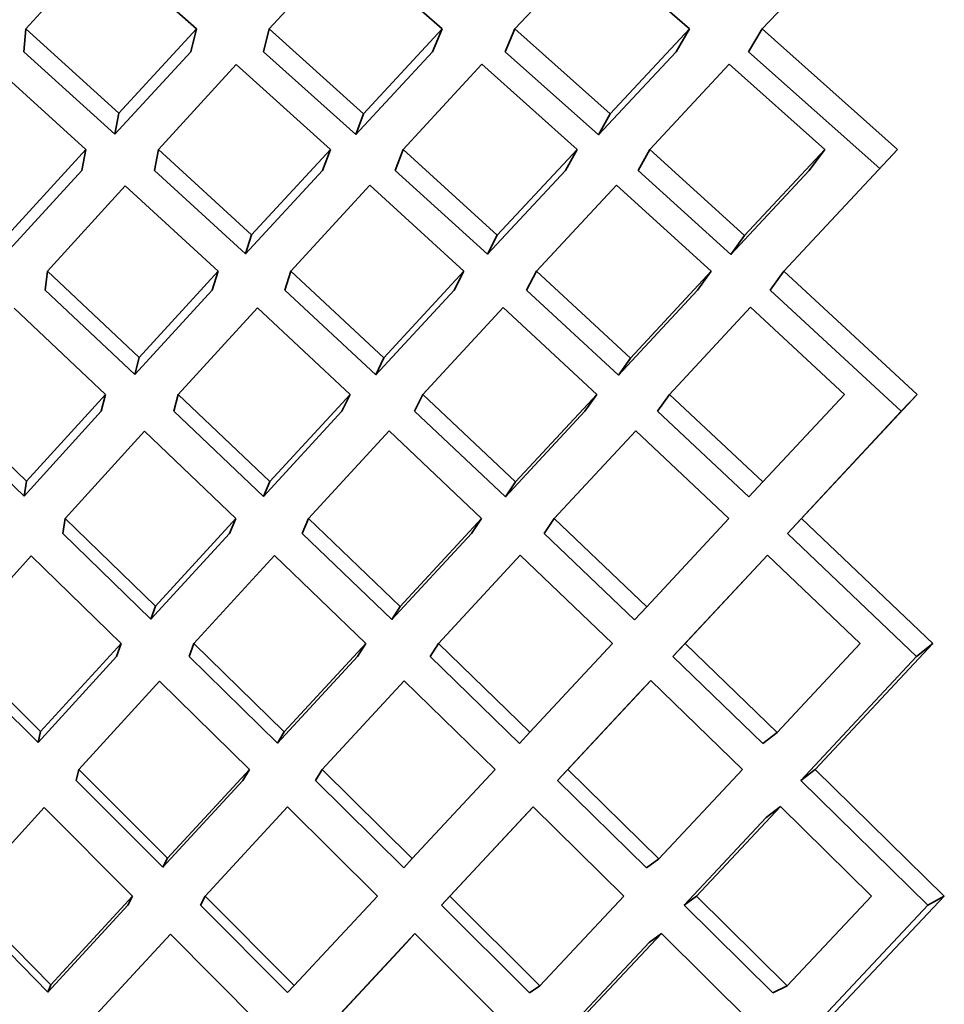
# Model space of a CAD drawing. Extents: x 0 to 420, y 0 to 297.
# Drawn here: x 136 to 136, y 103 to 104 of the extents above; entities that cross this region are included whole.
import ezdxf

# ---------------------------------------------------------------- set-up
doc = ezdxf.new("R2010")
doc.units = 0

msp = doc.modelspace()

# ---------------------------------------------------------------- linework, layer by layer
at = {"color": 7, "lineweight": 35, "ltscale": 0.000958627}
msp.add_line((135.70837, 103.61909), (135.73459, 103.64708), dxfattribs=at)
at = {"color": 7, "lineweight": 35, "ltscale": 0.000665864}
msp.add_line((135.53532, 103.61909), (135.55328, 103.63876), dxfattribs=at)
at = {"color": 7, "lineweight": 35, "ltscale": 0.000740378}
msp.add_line((135.55328, 103.63876), (135.57542, 103.61909), dxfattribs=at)
at = {"color": 7, "lineweight": 35, "ltscale": 0.00067283}
msp.add_line((135.5925, 103.61909), (135.61078, 103.63885), dxfattribs=at)
at = {"color": 7, "lineweight": 35, "ltscale": 0.000746624}
msp.add_line((135.61078, 103.63885), (135.63318, 103.61909), dxfattribs=at)
at = {"color": 7, "lineweight": 35, "ltscale": 0.000676524}
msp.add_line((135.65027, 103.61909), (135.66872, 103.63889), dxfattribs=at)
at = {"color": 7, "lineweight": 35, "ltscale": 0.000750531}
msp.add_line((135.66872, 103.63889), (135.69128, 103.61909), dxfattribs=at)
at = {"color": 7, "lineweight": 35, "ltscale": 0.000134352}
msp.add_line((135.53488, 103.61374), (135.53532, 103.61909), dxfattribs=at)
at = {"color": 7, "lineweight": 35, "ltscale": 0.000738071}
msp.add_line((135.53532, 103.61909), (135.55719, 103.59926), dxfattribs=at)
at = {"color": 7, "lineweight": 35, "ltscale": 0.000673597}
msp.add_line((135.55719, 103.59926), (135.57542, 103.61909), dxfattribs=at)
at = {"color": 7, "lineweight": 35, "ltscale": 0.00013804}
for p, q in [((135.57408, 103.61374), (135.57542, 103.61909)), ((135.59116, 103.61374), (135.5925, 103.61909))]:
    msp.add_line(p, q, dxfattribs=at)
at = {"color": 7, "lineweight": 35, "ltscale": 0.000745424}
msp.add_line((135.5925, 103.61909), (135.61469, 103.59917), dxfattribs=at)
at = {"color": 7, "lineweight": 35, "ltscale": 0.000679538}
msp.add_line((135.61469, 103.59917), (135.63318, 103.61909), dxfattribs=at)
at = {"color": 7, "lineweight": 35, "ltscale": 0.000145164}
msp.add_line((135.63094, 103.61374), (135.63318, 103.61909), dxfattribs=at)
at = {"color": 7, "lineweight": 35, "ltscale": 0.000145312}
msp.add_line((135.64801, 103.61374), (135.65027, 103.61909), dxfattribs=at)
at = {"color": 7, "lineweight": 35, "ltscale": 0.000750294}
msp.add_line((135.65027, 103.61909), (135.67267, 103.59912), dxfattribs=at)
at = {"color": 7, "lineweight": 35, "ltscale": 0.000682594}
msp.add_line((135.67267, 103.59912), (135.69128, 103.61909), dxfattribs=at)
at = {"color": 7, "lineweight": 35, "ltscale": 0.000155446}
msp.add_line((135.68813, 103.61374), (135.69128, 103.61909), dxfattribs=at)
at = {"color": 7, "lineweight": 35, "ltscale": 0.00015564}
msp.add_line((135.7052, 103.61374), (135.70837, 103.61909), dxfattribs=at)
at = {"color": 7, "lineweight": 35, "ltscale": 0.001064}
msp.add_line((135.70837, 103.61909), (135.74016, 103.59077), dxfattribs=at)
at = {"color": 7, "lineweight": 35, "ltscale": 0.000721469}
msp.add_line((135.53488, 103.61374), (135.55626, 103.59435), dxfattribs=at)
at = {"color": 7, "lineweight": 35, "ltscale": 0.000658341}
msp.add_line((135.55626, 103.59435), (135.57408, 103.61374), dxfattribs=at)
at = {"color": 7, "lineweight": 35, "ltscale": 0.000728823}
msp.add_line((135.59116, 103.61374), (135.61285, 103.59427), dxfattribs=at)
at = {"color": 7, "lineweight": 35, "ltscale": 0.000664283}
msp.add_line((135.61285, 103.59427), (135.63094, 103.61374), dxfattribs=at)
at = {"color": 7, "lineweight": 35, "ltscale": 0.000733409}
msp.add_line((135.64801, 103.61374), (135.66991, 103.59422), dxfattribs=at)
at = {"color": 7, "lineweight": 35, "ltscale": 0.0006676}
msp.add_line((135.66991, 103.59422), (135.68813, 103.61374), dxfattribs=at)
at = {"color": 7, "lineweight": 35, "ltscale": 0.001031}
msp.add_line((135.7052, 103.61374), (135.73599, 103.5863), dxfattribs=at)
at = {"color": 7, "lineweight": 35, "ltscale": 0.00073707}
msp.add_line((135.52762, 103.61061), (135.54942, 103.59077), dxfattribs=at)
at = {"color": 7, "lineweight": 35, "ltscale": 0.000676736}
msp.add_line((135.56648, 103.59077), (135.58478, 103.61072), dxfattribs=at)
at = {"color": 7, "lineweight": 35, "ltscale": 0.000745083}
msp.add_line((135.58478, 103.61072), (135.60692, 103.59077), dxfattribs=at)
at = {"color": 7, "lineweight": 35, "ltscale": 0.000682135}
msp.add_line((135.62399, 103.59077), (135.64253, 103.61079), dxfattribs=at)
at = {"color": 7, "lineweight": 35, "ltscale": 0.000749919}
msp.add_line((135.64253, 103.61079), (135.66487, 103.59077), dxfattribs=at)
at = {"color": 7, "lineweight": 35, "ltscale": 0.00068529}
msp.add_line((135.68195, 103.59077), (135.70064, 103.61082), dxfattribs=at)
at = {"color": 7, "lineweight": 35, "ltscale": 0.000752418}
msp.add_line((135.70064, 103.61082), (135.72308, 103.59077), dxfattribs=at)
at = {"color": 7, "lineweight": 35, "ltscale": 0.000124831}
for p, q in [((135.55626, 103.59435), (135.55719, 103.59926)), ((135.54849, 103.58586), (135.54942, 103.59077)), ((135.56555, 103.58586), (135.56648, 103.59077))]:
    msp.add_line(p, q, dxfattribs=at)
at = {"color": 7, "lineweight": 35, "ltscale": 0.000130907}
msp.add_line((135.61285, 103.59427), (135.61469, 103.59917), dxfattribs=at)
at = {"color": 7, "lineweight": 35, "ltscale": 0.000140743}
msp.add_line((135.66991, 103.59422), (135.67267, 103.59912), dxfattribs=at)
at = {"color": 7, "lineweight": 35, "ltscale": 0.000676551}
msp.add_line((135.53119, 103.57077), (135.54942, 103.59077), dxfattribs=at)
at = {"color": 7, "lineweight": 35, "ltscale": 0.000743135}
msp.add_line((135.56648, 103.59077), (135.58838, 103.57066), dxfattribs=at)
at = {"color": 7, "lineweight": 35, "ltscale": 0.000683675}
msp.add_line((135.58838, 103.57066), (135.60692, 103.59077), dxfattribs=at)
at = {"color": 7, "lineweight": 35, "ltscale": 0.000131041}
for p, q in [((135.60507, 103.58586), (135.60692, 103.59077)), ((135.62215, 103.58586), (135.62399, 103.59077))]:
    msp.add_line(p, q, dxfattribs=at)
at = {"color": 7, "lineweight": 35, "ltscale": 0.000748797}
msp.add_line((135.62399, 103.59077), (135.64613, 103.57059), dxfattribs=at)
at = {"color": 7, "lineweight": 35, "ltscale": 0.000688304}
msp.add_line((135.64613, 103.57059), (135.66487, 103.59077), dxfattribs=at)
at = {"color": 7, "lineweight": 35, "ltscale": 0.000140556}
for p, q in [((135.66212, 103.58586), (135.66487, 103.59077)), ((135.6792, 103.58586), (135.68195, 103.59077))]:
    msp.add_line(p, q, dxfattribs=at)
at = {"color": 7, "lineweight": 35, "ltscale": 0.000752262}
msp.add_line((135.68195, 103.59077), (135.70424, 103.57056), dxfattribs=at)
at = {"color": 7, "lineweight": 35, "ltscale": 0.000690821}
msp.add_line((135.70424, 103.57056), (135.72308, 103.59077), dxfattribs=at)
at = {"color": 7, "lineweight": 35, "ltscale": 0.000978686}
msp.add_line((135.71347, 103.56213), (135.74016, 103.59077), dxfattribs=at)
at = {"color": 7, "lineweight": 35, "ltscale": 0.000153275}
msp.add_line((135.72308, 103.59077), (135.71941, 103.58586), dxfattribs=at)
at = {"color": 7, "lineweight": 35, "ltscale": 0.000661296}
msp.add_line((135.53067, 103.56631), (135.54849, 103.58586), dxfattribs=at)
at = {"color": 7, "lineweight": 35, "ltscale": 0.000726532}
msp.add_line((135.56555, 103.58586), (135.58696, 103.56621), dxfattribs=at)
at = {"color": 7, "lineweight": 35, "ltscale": 0.000668162}
msp.add_line((135.58696, 103.56621), (135.60507, 103.58586), dxfattribs=at)
at = {"color": 7, "lineweight": 35, "ltscale": 0.000732195}
msp.add_line((135.62215, 103.58586), (135.6438, 103.56614), dxfattribs=at)
at = {"color": 7, "lineweight": 35, "ltscale": 0.000673049}
msp.add_line((135.6438, 103.56614), (135.66212, 103.58586), dxfattribs=at)
at = {"color": 7, "lineweight": 35, "ltscale": 0.000735377}
msp.add_line((135.6792, 103.58586), (135.70099, 103.5661), dxfattribs=at)
at = {"color": 7, "lineweight": 35, "ltscale": 0.000675306}
msp.add_line((135.70099, 103.5661), (135.71941, 103.58586), dxfattribs=at)
at = {"color": 7, "lineweight": 35, "ltscale": 0.000679835}
msp.add_line((135.54042, 103.56213), (135.55872, 103.58224), dxfattribs=at)
at = {"color": 7, "lineweight": 35, "ltscale": 0.000741709}
msp.add_line((135.55872, 103.58224), (135.58052, 103.56213), dxfattribs=at)
at = {"color": 7, "lineweight": 35, "ltscale": 0.000686932}
msp.add_line((135.5976, 103.56213), (135.61621, 103.58234), dxfattribs=at)
at = {"color": 7, "lineweight": 35, "ltscale": 0.000748314}
msp.add_line((135.61621, 103.58234), (135.63829, 103.56213), dxfattribs=at)
at = {"color": 7, "lineweight": 35, "ltscale": 0.00069062}
msp.add_line((135.65536, 103.56213), (135.67415, 103.58238), dxfattribs=at)
at = {"color": 7, "lineweight": 35, "ltscale": 0.000752184}
msp.add_line((135.67415, 103.58238), (135.6964, 103.56213), dxfattribs=at)
at = {"color": 7, "lineweight": 35, "ltscale": 0.000116902}
for p, q in [((135.58696, 103.56621), (135.58838, 103.57066)), ((135.5791, 103.55767), (135.58052, 103.56213))]:
    msp.add_line(p, q, dxfattribs=at)
at = {"color": 7, "lineweight": 35, "ltscale": 0.000125754}
for p, q in [((135.6438, 103.56614), (135.64613, 103.57059)), ((135.63596, 103.55767), (135.63829, 103.56213)), ((135.65303, 103.55767), (135.65536, 103.56213))]:
    msp.add_line(p, q, dxfattribs=at)
at = {"color": 7, "lineweight": 35, "ltscale": 0.000137875}
for p, q in [((135.70424, 103.57056), (135.70099, 103.5661)), ((135.69315, 103.55767), (135.6964, 103.56213)), ((135.71022, 103.55767), (135.71347, 103.56213))]:
    msp.add_line(p, q, dxfattribs=at)
at = {"color": 7, "lineweight": 35, "ltscale": 0.000112098}
msp.add_line((135.53992, 103.55767), (135.54042, 103.56213), dxfattribs=at)
at = {"color": 7, "lineweight": 35, "ltscale": 0.000739026}
msp.add_line((135.54042, 103.56213), (135.56195, 103.54187), dxfattribs=at)
at = {"color": 7, "lineweight": 35, "ltscale": 0.000687}
msp.add_line((135.56195, 103.54187), (135.58052, 103.56213), dxfattribs=at)
at = {"color": 7, "lineweight": 35, "ltscale": 0.000116787}
msp.add_line((135.59619, 103.55767), (135.5976, 103.56213), dxfattribs=at)
at = {"color": 7, "lineweight": 35, "ltscale": 0.000746718}
msp.add_line((135.5976, 103.56213), (135.61946, 103.54178), dxfattribs=at)
at = {"color": 7, "lineweight": 35, "ltscale": 0.000693077}
msp.add_line((135.61946, 103.54178), (135.63829, 103.56213), dxfattribs=at)
at = {"color": 7, "lineweight": 35, "ltscale": 0.000751262}
msp.add_line((135.65536, 103.56213), (135.67743, 103.54173), dxfattribs=at)
at = {"color": 7, "lineweight": 35, "ltscale": 0.000696391}
msp.add_line((135.67743, 103.54173), (135.6964, 103.56213), dxfattribs=at)
at = {"color": 7, "lineweight": 35, "ltscale": 0.001066}
msp.add_line((135.71347, 103.56213), (135.74478, 103.5332), dxfattribs=at)
at = {"color": 7, "lineweight": 35, "ltscale": 0.000722293}
msp.add_line((135.53992, 103.55767), (135.56096, 103.53787), dxfattribs=at)
at = {"color": 7, "lineweight": 35, "ltscale": 0.000671346}
msp.add_line((135.56096, 103.53787), (135.5791, 103.55767), dxfattribs=at)
at = {"color": 7, "lineweight": 35, "ltscale": 0.000729706}
msp.add_line((135.59619, 103.55767), (135.61755, 103.53778), dxfattribs=at)
at = {"color": 7, "lineweight": 35, "ltscale": 0.000677423}
msp.add_line((135.61755, 103.53778), (135.63596, 103.55767), dxfattribs=at)
at = {"color": 7, "lineweight": 35, "ltscale": 0.000734529}
msp.add_line((135.65303, 103.55767), (135.67461, 103.53773), dxfattribs=at)
at = {"color": 7, "lineweight": 35, "ltscale": 0.000680736}
msp.add_line((135.67461, 103.53773), (135.69315, 103.55767), dxfattribs=at)
at = {"color": 7, "lineweight": 35, "ltscale": 0.001049}
msp.add_line((135.71022, 103.55767), (135.74104, 103.52921), dxfattribs=at)
at = {"color": 7, "lineweight": 35, "ltscale": 0.000737638}
msp.add_line((135.53259, 103.55346), (135.55405, 103.5332), dxfattribs=at)
at = {"color": 7, "lineweight": 35, "ltscale": 0.00069}
msp.add_line((135.57112, 103.5332), (135.58975, 103.55357), dxfattribs=at)
at = {"color": 7, "lineweight": 35, "ltscale": 0.000745583}
msp.add_line((135.58975, 103.55357), (135.61154, 103.5332), dxfattribs=at)
at = {"color": 7, "lineweight": 35, "ltscale": 0.000695653}
msp.add_line((135.62862, 103.5332), (135.64751, 103.55363), dxfattribs=at)
at = {"color": 7, "lineweight": 35, "ltscale": 0.000750661}
msp.add_line((135.64751, 103.55363), (135.66951, 103.5332), dxfattribs=at)
at = {"color": 7, "lineweight": 35, "ltscale": 0.000698687}
msp.add_line((135.68658, 103.5332), (135.70561, 103.55367), dxfattribs=at)
at = {"color": 7, "lineweight": 35, "ltscale": 0.000752987}
msp.add_line((135.70561, 103.55367), (135.72771, 103.5332), dxfattribs=at)
at = {"color": 7, "lineweight": 35, "ltscale": 0.000102975}
for p, q in [((135.56096, 103.53787), (135.56195, 103.54187)), ((135.57013, 103.52921), (135.57112, 103.5332))]:
    msp.add_line(p, q, dxfattribs=at)
at = {"color": 7, "lineweight": 35, "ltscale": 0.000110737}
for p, q in [((135.61755, 103.53778), (135.61946, 103.54178)), ((135.60963, 103.52921), (135.61154, 103.5332)), ((135.62671, 103.52921), (135.62862, 103.5332))]:
    msp.add_line(p, q, dxfattribs=at)
at = {"color": 7, "lineweight": 35, "ltscale": 0.00012235}
for p, q in [((135.67461, 103.53773), (135.67743, 103.54173)), ((135.66669, 103.52921), (135.66951, 103.5332)), ((135.68376, 103.52921), (135.68658, 103.5332))]:
    msp.add_line(p, q, dxfattribs=at)
at = {"color": 7, "lineweight": 35, "ltscale": 0.00073463}
msp.add_line((135.51433, 103.5332), (135.53549, 103.51282), dxfattribs=at)
at = {"color": 7, "lineweight": 35, "ltscale": 0.000689137}
msp.add_line((135.53549, 103.51282), (135.55405, 103.5332), dxfattribs=at)
at = {"color": 7, "lineweight": 35, "ltscale": 0.000103067}
msp.add_line((135.55304, 103.52921), (135.55405, 103.5332), dxfattribs=at)
at = {"color": 7, "lineweight": 35, "ltscale": 0.000743366}
msp.add_line((135.57112, 103.5332), (135.59267, 103.51271), dxfattribs=at)
at = {"color": 7, "lineweight": 35, "ltscale": 0.000696516}
msp.add_line((135.59267, 103.51271), (135.61154, 103.5332), dxfattribs=at)
at = {"color": 7, "lineweight": 35, "ltscale": 0.000749533}
msp.add_line((135.62862, 103.5332), (135.65044, 103.51264), dxfattribs=at)
at = {"color": 7, "lineweight": 35, "ltscale": 0.000701143}
msp.add_line((135.65044, 103.51264), (135.66951, 103.5332), dxfattribs=at)
at = {"color": 7, "lineweight": 35, "ltscale": 0.000752687}
msp.add_line((135.68658, 103.5332), (135.70854, 103.5126), dxfattribs=at)
at = {"color": 7, "lineweight": 35, "ltscale": 0.000703399}
msp.add_line((135.70854, 103.5126), (135.72771, 103.5332), dxfattribs=at)
at = {"color": 7, "lineweight": 35, "ltscale": 0.000996396}
msp.add_line((135.71764, 103.50402), (135.74478, 103.5332), dxfattribs=at)
at = {"color": 7, "lineweight": 35, "ltscale": 0.000136835}
msp.add_line((135.74478, 103.5332), (135.74104, 103.52921), dxfattribs=at)
at = {"color": 7, "lineweight": 35, "ltscale": 0.000718042}
msp.add_line((135.51422, 103.52921), (135.53491, 103.50928), dxfattribs=at)
at = {"color": 7, "lineweight": 35, "ltscale": 0.000673343}
msp.add_line((135.53491, 103.50928), (135.55304, 103.52921), dxfattribs=at)
at = {"color": 7, "lineweight": 35, "ltscale": 0.000726503}
msp.add_line((135.57013, 103.52921), (135.59119, 103.50918), dxfattribs=at)
at = {"color": 7, "lineweight": 35, "ltscale": 0.000680722}
msp.add_line((135.59119, 103.50918), (135.60963, 103.52921), dxfattribs=at)
at = {"color": 7, "lineweight": 35, "ltscale": 0.0007328}
msp.add_line((135.62671, 103.52921), (135.64804, 103.5091), dxfattribs=at)
at = {"color": 7, "lineweight": 35, "ltscale": 0.000685488}
msp.add_line((135.64804, 103.5091), (135.66669, 103.52921), dxfattribs=at)
at = {"color": 7, "lineweight": 35, "ltscale": 0.000735824}
msp.add_line((135.68376, 103.52921), (135.70523, 103.50907), dxfattribs=at)
at = {"color": 7, "lineweight": 35, "ltscale": 0.000980862}
msp.add_line((135.71431, 103.50049), (135.74104, 103.52921), dxfattribs=at)
at = {"color": 7, "lineweight": 35, "ltscale": 0.000692139}
msp.add_line((135.54459, 103.50402), (135.5632, 103.52451), dxfattribs=at)
at = {"color": 7, "lineweight": 35, "ltscale": 0.000742261}
msp.add_line((135.5632, 103.52451), (135.58469, 103.50402), dxfattribs=at)
at = {"color": 7, "lineweight": 35, "ltscale": 0.000699492}
msp.add_line((135.60175, 103.50402), (135.6207, 103.5246), dxfattribs=at)
at = {"color": 7, "lineweight": 35, "ltscale": 0.000748539}
msp.add_line((135.6207, 103.5246), (135.64244, 103.50402), dxfattribs=at)
at = {"color": 7, "lineweight": 35, "ltscale": 0.000703579}
msp.add_line((135.65952, 103.50402), (135.67865, 103.52466), dxfattribs=at)
at = {"color": 7, "lineweight": 35, "ltscale": 0.000752507}
msp.add_line((135.67865, 103.52466), (135.70056, 103.50402), dxfattribs=at)
at = {"color": 7, "lineweight": 35, "ltscale": 8.94921e-05}
for p, q in [((135.53491, 103.50928), (135.53549, 103.51282)), ((135.54401, 103.50049), (135.54459, 103.50402))]:
    msp.add_line(p, q, dxfattribs=at)
at = {"color": 7, "lineweight": 35, "ltscale": 9.57491e-05}
msp.add_line((135.59119, 103.50918), (135.59267, 103.51271), dxfattribs=at)
at = {"color": 7, "lineweight": 35, "ltscale": 0.000106861}
msp.add_line((135.64804, 103.5091), (135.65044, 103.51264), dxfattribs=at)
at = {"color": 7, "lineweight": 35, "ltscale": 0.000121042}
msp.add_line((135.70854, 103.5126), (135.70523, 103.50907), dxfattribs=at)
at = {"color": 7, "lineweight": 35, "ltscale": 0.000738892}
msp.add_line((135.54459, 103.50402), (135.56578, 103.48342), dxfattribs=at)
at = {"color": 7, "lineweight": 35, "ltscale": 0.000698998}
msp.add_line((135.56578, 103.48342), (135.58469, 103.50402), dxfattribs=at)
at = {"color": 7, "lineweight": 35, "ltscale": 9.58972e-05}
msp.add_line((135.58319, 103.50049), (135.58469, 103.50402), dxfattribs=at)
at = {"color": 7, "lineweight": 35, "ltscale": 9.56023e-05}
msp.add_line((135.60028, 103.50049), (135.60175, 103.50402), dxfattribs=at)
at = {"color": 7, "lineweight": 35, "ltscale": 0.000746793}
msp.add_line((135.60175, 103.50402), (135.62329, 103.48333), dxfattribs=at)
at = {"color": 7, "lineweight": 35, "ltscale": 0.000704817}
msp.add_line((135.62329, 103.48333), (135.64244, 103.50402), dxfattribs=at)
at = {"color": 7, "lineweight": 35, "ltscale": 0.000106703}
for p, q in [((135.64005, 103.50049), (135.64244, 103.50402)), ((135.65712, 103.50049), (135.65952, 103.50402))]:
    msp.add_line(p, q, dxfattribs=at)
at = {"color": 7, "lineweight": 35, "ltscale": 0.000751022}
msp.add_line((135.65952, 103.50402), (135.68124, 103.48328), dxfattribs=at)
at = {"color": 7, "lineweight": 35, "ltscale": 0.000708651}
msp.add_line((135.68124, 103.48328), (135.70056, 103.50402), dxfattribs=at)
at = {"color": 7, "lineweight": 35, "ltscale": 0.000121303}
msp.add_line((135.71431, 103.50049), (135.71764, 103.50402), dxfattribs=at)
at = {"color": 7, "lineweight": 35, "ltscale": 0.001065}
msp.add_line((135.71764, 103.50402), (135.74847, 103.47462), dxfattribs=at)
at = {"color": 7, "lineweight": 35, "ltscale": 0.000722436}
msp.add_line((135.54401, 103.50049), (135.56473, 103.48035), dxfattribs=at)
at = {"color": 7, "lineweight": 35, "ltscale": 0.000683086}
msp.add_line((135.56473, 103.48035), (135.58319, 103.50049), dxfattribs=at)
at = {"color": 7, "lineweight": 35, "ltscale": 0.000729654}
msp.add_line((135.60028, 103.50049), (135.62132, 103.48026), dxfattribs=at)
at = {"color": 7, "lineweight": 35, "ltscale": 0.000689023}
msp.add_line((135.62132, 103.48026), (135.64005, 103.50049), dxfattribs=at)
at = {"color": 7, "lineweight": 35, "ltscale": 0.000734159}
msp.add_line((135.65712, 103.50049), (135.67836, 103.48021), dxfattribs=at)
at = {"color": 7, "lineweight": 35, "ltscale": 0.001048}
msp.add_line((135.71431, 103.50049), (135.74466, 103.47155), dxfattribs=at)
at = {"color": 7, "lineweight": 35, "ltscale": 0.000693465}
msp.add_line((135.51801, 103.47462), (135.53659, 103.49521), dxfattribs=at)
at = {"color": 7, "lineweight": 35, "ltscale": 0.000737666}
msp.add_line((135.53659, 103.49521), (135.55772, 103.47462), dxfattribs=at)
at = {"color": 7, "lineweight": 35, "ltscale": 0.000701599}
msp.add_line((135.5748, 103.47462), (135.59375, 103.49532), dxfattribs=at)
at = {"color": 7, "lineweight": 35, "ltscale": 0.000745825}
msp.add_line((135.59375, 103.49532), (135.61523, 103.47462), dxfattribs=at)
at = {"color": 7, "lineweight": 35, "ltscale": 0.000707513}
msp.add_line((135.63229, 103.47462), (135.65152, 103.49538), dxfattribs=at)
at = {"color": 7, "lineweight": 35, "ltscale": 0.000750315}
msp.add_line((135.65152, 103.49538), (135.67319, 103.47462), dxfattribs=at)
at = {"color": 7, "lineweight": 35, "ltscale": 0.000710547}
msp.add_line((135.69026, 103.47462), (135.70963, 103.49542), dxfattribs=at)
at = {"color": 7, "lineweight": 35, "ltscale": 0.000121442}
msp.add_line((135.7063, 103.49188), (135.70963, 103.49542), dxfattribs=at)
at = {"color": 7, "lineweight": 35, "ltscale": 0.000752628}
msp.add_line((135.70963, 103.49542), (135.73138, 103.47462), dxfattribs=at)
at = {"color": 7, "lineweight": 35, "ltscale": 0.000694354}
msp.add_line((135.68738, 103.47155), (135.7063, 103.49188), dxfattribs=at)
at = {"color": 7, "lineweight": 35, "ltscale": 8.12479e-05}
msp.add_line((135.56473, 103.48035), (135.56578, 103.48342), dxfattribs=at)
at = {"color": 7, "lineweight": 35, "ltscale": 9.11082e-05}
for p, q in [((135.62132, 103.48026), (135.62329, 103.48333)), ((135.61327, 103.47155), (135.61523, 103.47462)), ((135.63033, 103.47155), (135.63229, 103.47462))]:
    msp.add_line(p, q, dxfattribs=at)
at = {"color": 7, "lineweight": 35, "ltscale": 0.000105248}
for p, q in [((135.67836, 103.48021), (135.68124, 103.48328)), ((135.68738, 103.47155), (135.69026, 103.47462))]:
    msp.add_line(p, q, dxfattribs=at)
at = {"color": 7, "lineweight": 35, "ltscale": 0.000733561}
msp.add_line((135.51801, 103.47462), (135.53882, 103.45393), dxfattribs=at)
at = {"color": 7, "lineweight": 35, "ltscale": 0.000700545}
msp.add_line((135.53882, 103.45393), (135.55772, 103.47462), dxfattribs=at)
at = {"color": 7, "lineweight": 35, "ltscale": 8.10675e-05}
for p, q in [((135.55667, 103.47155), (135.55772, 103.47462)), ((135.57375, 103.47155), (135.5748, 103.47462))]:
    msp.add_line(p, q, dxfattribs=at)
at = {"color": 7, "lineweight": 35, "ltscale": 0.000742496}
msp.add_line((135.5748, 103.47462), (135.59601, 103.45383), dxfattribs=at)
at = {"color": 7, "lineweight": 35, "ltscale": 0.000707933}
msp.add_line((135.59601, 103.45383), (135.61523, 103.47462), dxfattribs=at)
at = {"color": 7, "lineweight": 35, "ltscale": 0.000748336}
msp.add_line((135.63229, 103.47462), (135.65376, 103.45376), dxfattribs=at)
at = {"color": 7, "lineweight": 35, "ltscale": 0.000712564}
msp.add_line((135.65376, 103.45376), (135.67319, 103.47462), dxfattribs=at)
at = {"color": 7, "lineweight": 35, "ltscale": 0.000751739}
msp.add_line((135.69026, 103.47462), (135.71188, 103.45372), dxfattribs=at)
at = {"color": 7, "lineweight": 35, "ltscale": 0.000714563}
msp.add_line((135.71188, 103.45372), (135.73138, 103.47462), dxfattribs=at)
at = {"color": 7, "lineweight": 35, "ltscale": 0.001013}
msp.add_line((135.72083, 103.44501), (135.74847, 103.47462), dxfattribs=at)
at = {"color": 7, "lineweight": 35, "ltscale": 0.000122369}
msp.add_line((135.74847, 103.47462), (135.74466, 103.47155), dxfattribs=at)
at = {"color": 7, "lineweight": 35, "ltscale": 0.000717379}
msp.add_line((135.51784, 103.47154), (135.53821, 103.45133), dxfattribs=at)
at = {"color": 7, "lineweight": 35, "ltscale": 0.000684494}
msp.add_line((135.53821, 103.45133), (135.55667, 103.47155), dxfattribs=at)
at = {"color": 7, "lineweight": 35, "ltscale": 0.00072604}
msp.add_line((135.57375, 103.47155), (135.59448, 103.45122), dxfattribs=at)
at = {"color": 7, "lineweight": 35, "ltscale": 0.00069202}
msp.add_line((135.59448, 103.45122), (135.61327, 103.47155), dxfattribs=at)
at = {"color": 7, "lineweight": 35, "ltscale": 0.00073188}
msp.add_line((135.63033, 103.47155), (135.65132, 103.45115), dxfattribs=at)
at = {"color": 7, "lineweight": 35, "ltscale": 0.000734876}
msp.add_line((135.68738, 103.47155), (135.70851, 103.45112), dxfattribs=at)
at = {"color": 7, "lineweight": 35, "ltscale": 0.000996338}
msp.add_line((135.71747, 103.44241), (135.74466, 103.47155), dxfattribs=at)
at = {"color": 7, "lineweight": 35, "ltscale": 0.000703405}
msp.add_line((135.54778, 103.44501), (135.56674, 103.4658), dxfattribs=at)
at = {"color": 7, "lineweight": 35, "ltscale": 0.000741001}
msp.add_line((135.56674, 103.4658), (135.58788, 103.44501), dxfattribs=at)
at = {"color": 7, "lineweight": 35, "ltscale": 0.00071025}
msp.add_line((135.60495, 103.44501), (135.62422, 103.46589), dxfattribs=at)
at = {"color": 7, "lineweight": 35, "ltscale": 0.000747509}
msp.add_line((135.62422, 103.46589), (135.64563, 103.44501), dxfattribs=at)
at = {"color": 7, "lineweight": 35, "ltscale": 0.000714601}
msp.add_line((135.66272, 103.44501), (135.68219, 103.46594), dxfattribs=at)
at = {"color": 7, "lineweight": 35, "ltscale": 0.000105387}
msp.add_line((135.67931, 103.46287), (135.68219, 103.46594), dxfattribs=at)
at = {"color": 7, "lineweight": 35, "ltscale": 0.000751174}
msp.add_line((135.68219, 103.46594), (135.70375, 103.44501), dxfattribs=at)
at = {"color": 7, "lineweight": 35, "ltscale": 0.000698407}
msp.add_line((135.66028, 103.44241), (135.67931, 103.46287), dxfattribs=at)
at = {"color": 7, "lineweight": 35, "ltscale": 6.68065e-05}
msp.add_line((135.53821, 103.45133), (135.53882, 103.45393), dxfattribs=at)
at = {"color": 7, "lineweight": 35, "ltscale": 7.55666e-05}
msp.add_line((135.59448, 103.45122), (135.59601, 103.45383), dxfattribs=at)
at = {"color": 7, "lineweight": 35, "ltscale": 8.93332e-05}
msp.add_line((135.65132, 103.45115), (135.65376, 103.45376), dxfattribs=at)
at = {"color": 7, "lineweight": 35, "ltscale": 0.000106478}
for p, q in [((135.71188, 103.45372), (135.70851, 103.45112)), ((135.7093, 103.4337), (135.71268, 103.4363))]:
    msp.add_line(p, q, dxfattribs=at)
at = {"color": 7, "lineweight": 35, "ltscale": 6.68947e-05}
msp.add_line((135.54715, 103.44241), (135.54778, 103.44501), dxfattribs=at)
at = {"color": 7, "lineweight": 35, "ltscale": 0.000737469}
msp.add_line((135.56863, 103.42416), (135.54778, 103.44501), dxfattribs=at)
at = {"color": 7, "lineweight": 35, "ltscale": 0.000709453}
msp.add_line((135.56863, 103.42416), (135.58788, 103.44501), dxfattribs=at)
at = {"color": 7, "lineweight": 35, "ltscale": 7.54021e-05}
for p, q in [((135.58635, 103.44241), (135.58788, 103.44501)), ((135.60342, 103.44241), (135.60495, 103.44501))]:
    msp.add_line(p, q, dxfattribs=at)
at = {"color": 7, "lineweight": 35, "ltscale": 0.000745034}
msp.add_line((135.60495, 103.44501), (135.62614, 103.42406), dxfattribs=at)
at = {"color": 7, "lineweight": 35, "ltscale": 0.000715279}
msp.add_line((135.62614, 103.42406), (135.64563, 103.44501), dxfattribs=at)
at = {"color": 7, "lineweight": 35, "ltscale": 8.9194e-05}
msp.add_line((135.66028, 103.44241), (135.66272, 103.44501), dxfattribs=at)
at = {"color": 7, "lineweight": 35, "ltscale": 0.000749232}
msp.add_line((135.66272, 103.44501), (135.6841, 103.42401), dxfattribs=at)
at = {"color": 7, "lineweight": 35, "ltscale": 0.000719118}
msp.add_line((135.6841, 103.42401), (135.70375, 103.44501), dxfattribs=at)
at = {"color": 7, "lineweight": 35, "ltscale": 0.000106176}
msp.add_line((135.71747, 103.44241), (135.72083, 103.44501), dxfattribs=at)
at = {"color": 7, "lineweight": 35, "ltscale": 0.001063}
msp.add_line((135.72083, 103.44501), (135.75117, 103.41525), dxfattribs=at)
at = {"color": 7, "lineweight": 35, "ltscale": 0.00072088}
msp.add_line((135.56754, 103.42202), (135.54715, 103.44241), dxfattribs=at)
at = {"color": 7, "lineweight": 35, "ltscale": 0.000693659}
msp.add_line((135.56754, 103.42202), (135.58635, 103.44241), dxfattribs=at)
at = {"color": 7, "lineweight": 35, "ltscale": 0.000728173}
msp.add_line((135.60342, 103.44241), (135.62413, 103.42193), dxfattribs=at)
at = {"color": 7, "lineweight": 35, "ltscale": 0.000732642}
msp.add_line((135.66028, 103.44241), (135.68118, 103.42188), dxfattribs=at)
at = {"color": 7, "lineweight": 35, "ltscale": 0.001046}
msp.add_line((135.71747, 103.44241), (135.74733, 103.41312), dxfattribs=at)
at = {"color": 7, "lineweight": 35, "ltscale": 0.000703878}
msp.add_line((135.52071, 103.41525), (135.53964, 103.43609), dxfattribs=at)
at = {"color": 7, "lineweight": 35, "ltscale": 0.000735716}
msp.add_line((135.56042, 103.41525), (135.53964, 103.43609), dxfattribs=at)
at = {"color": 7, "lineweight": 35, "ltscale": 0.000711771}
msp.add_line((135.57751, 103.41525), (135.5968, 103.4362), dxfattribs=at)
at = {"color": 7, "lineweight": 35, "ltscale": 0.000743815}
msp.add_line((135.5968, 103.4362), (135.61794, 103.41525), dxfattribs=at)
at = {"color": 7, "lineweight": 35, "ltscale": 0.000717696}
for p, q in [((135.63501, 103.41525), (135.65457, 103.43626)), ((135.59837, 103.39424), (135.61794, 103.41525))]:
    msp.add_line(p, q, dxfattribs=at)
at = {"color": 7, "lineweight": 35, "ltscale": 8.94555e-05}
msp.add_line((135.65211, 103.43366), (135.65457, 103.43626), dxfattribs=at)
at = {"color": 7, "lineweight": 35, "ltscale": 0.000748549}
msp.add_line((135.65457, 103.43626), (135.6759, 103.41525), dxfattribs=at)
at = {"color": 7, "lineweight": 35, "ltscale": 0.000720736}
msp.add_line((135.69298, 103.41525), (135.71268, 103.4363), dxfattribs=at)
at = {"color": 7, "lineweight": 35, "ltscale": 0.00075085}
msp.add_line((135.71268, 103.4363), (135.7341, 103.41525), dxfattribs=at)
at = {"color": 7, "lineweight": 35, "ltscale": 0.000701642}
msp.add_line((135.633, 103.41312), (135.65211, 103.43366), dxfattribs=at)
at = {"color": 7, "lineweight": 35, "ltscale": 0.000704682}
msp.add_line((135.69005, 103.41312), (135.7093, 103.4337), dxfattribs=at)
at = {"color": 7, "lineweight": 35, "ltscale": 6.00545e-05}
for p, q in [((135.56754, 103.42202), (135.56863, 103.42416)), ((135.55933, 103.41312), (135.56042, 103.41525)), ((135.57642, 103.41312), (135.57751, 103.41525))]:
    msp.add_line(p, q, dxfattribs=at)
at = {"color": 7, "lineweight": 35, "ltscale": 7.3401e-05}
for p, q in [((135.62413, 103.42193), (135.62614, 103.42406)), ((135.633, 103.41312), (135.63501, 103.41525))]:
    msp.add_line(p, q, dxfattribs=at)
at = {"color": 7, "lineweight": 35, "ltscale": 9.03375e-05}
msp.add_line((135.68118, 103.42188), (135.6841, 103.42401), dxfattribs=at)
at = {"color": 7, "lineweight": 35, "ltscale": 0.00073184}
msp.add_line((135.5412, 103.39435), (135.52071, 103.41525), dxfattribs=at)
at = {"color": 7, "lineweight": 35, "ltscale": 0.000710036}
msp.add_line((135.5412, 103.39435), (135.56042, 103.41525), dxfattribs=at)
at = {"color": 7, "lineweight": 35, "ltscale": 0.000740171}
msp.add_line((135.59837, 103.39424), (135.57751, 103.41525), dxfattribs=at)
at = {"color": 7, "lineweight": 35, "ltscale": 0.000746101}
msp.add_line((135.63501, 103.41525), (135.65613, 103.39417), dxfattribs=at)
at = {"color": 7, "lineweight": 35, "ltscale": 0.000722736}
msp.add_line((135.65613, 103.39417), (135.6759, 103.41525), dxfattribs=at)
at = {"color": 7, "lineweight": 35, "ltscale": 9.06454e-05}
for p, q in [((135.69005, 103.41312), (135.69298, 103.41525)), ((135.68182, 103.40434), (135.68475, 103.40648))]:
    msp.add_line(p, q, dxfattribs=at)
at = {"color": 7, "lineweight": 35, "ltscale": 0.000749071}
msp.add_line((135.69298, 103.41525), (135.71423, 103.39413), dxfattribs=at)
at = {"color": 7, "lineweight": 35, "ltscale": 0.000724859}
msp.add_line((135.71423, 103.39413), (135.7341, 103.41525), dxfattribs=at)
at = {"color": 7, "lineweight": 35, "ltscale": 0.001027}
msp.add_line((135.72304, 103.38535), (135.75117, 103.41525), dxfattribs=at)
at = {"color": 7, "lineweight": 35, "ltscale": 0.000109969}
msp.add_line((135.75117, 103.41525), (135.74733, 103.41312), dxfattribs=at)
at = {"color": 7, "lineweight": 35, "ltscale": 0.000715117}
msp.add_line((135.54053, 103.39268), (135.52051, 103.41312), dxfattribs=at)
at = {"color": 7, "lineweight": 35, "ltscale": 0.000694101}
msp.add_line((135.54053, 103.39268), (135.55933, 103.41312), dxfattribs=at)
at = {"color": 7, "lineweight": 35, "ltscale": 0.000723447}
msp.add_line((135.5968, 103.39258), (135.57642, 103.41312), dxfattribs=at)
at = {"color": 7, "lineweight": 35, "ltscale": 0.000729647}
msp.add_line((135.633, 103.41312), (135.65366, 103.3925), dxfattribs=at)
at = {"color": 7, "lineweight": 35, "ltscale": 0.000732618}
msp.add_line((135.69005, 103.41312), (135.71085, 103.39247), dxfattribs=at)
at = {"color": 7, "lineweight": 35, "ltscale": 0.00101}
msp.add_line((135.71965, 103.38368), (135.74733, 103.41312), dxfattribs=at)
at = {"color": 7, "lineweight": 35, "ltscale": 0.00071313}
msp.add_line((135.54999, 103.38535), (135.56931, 103.40633), dxfattribs=at)
at = {"color": 7, "lineweight": 35, "ltscale": 0.000738422}
msp.add_line((135.59009, 103.38535), (135.56931, 103.40633), dxfattribs=at)
at = {"color": 7, "lineweight": 35, "ltscale": 0.000719732}
msp.add_line((135.60718, 103.38535), (135.62679, 103.40643), dxfattribs=at)
at = {"color": 7, "lineweight": 35, "ltscale": 7.31398e-05}
msp.add_line((135.62479, 103.40429), (135.62679, 103.40643), dxfattribs=at)
at = {"color": 7, "lineweight": 35, "ltscale": 0.000745156}
msp.add_line((135.64786, 103.38535), (135.62679, 103.40643), dxfattribs=at)
at = {"color": 7, "lineweight": 35, "ltscale": 0.000724353}
msp.add_line((135.66493, 103.38535), (135.68475, 103.40648), dxfattribs=at)
at = {"color": 7, "lineweight": 35, "ltscale": 0.0007488}
msp.add_line((135.68475, 103.40648), (135.70598, 103.38535), dxfattribs=at)
at = {"color": 7, "lineweight": 35, "ltscale": 0.000703799}
msp.add_line((135.60561, 103.38368), (135.62479, 103.40429), dxfattribs=at)
at = {"color": 7, "lineweight": 35, "ltscale": 0.000707899}
msp.add_line((135.66246, 103.38368), (135.68182, 103.40434), dxfattribs=at)
at = {"color": 7, "lineweight": 35, "ltscale": 4.48401e-05}
msp.add_line((135.54053, 103.39268), (135.5412, 103.39435), dxfattribs=at)
at = {"color": 7, "lineweight": 35, "ltscale": 5.72077e-05}
msp.add_line((135.5968, 103.39258), (135.59837, 103.39424), dxfattribs=at)
at = {"color": 7, "lineweight": 35, "ltscale": 7.44843e-05}
msp.add_line((135.65366, 103.3925), (135.65613, 103.39417), dxfattribs=at)
at = {"color": 7, "lineweight": 35, "ltscale": 9.43434e-05}
msp.add_line((135.71423, 103.39413), (135.71085, 103.39247), dxfattribs=at)

doc.saveas('drawing.dxf')
